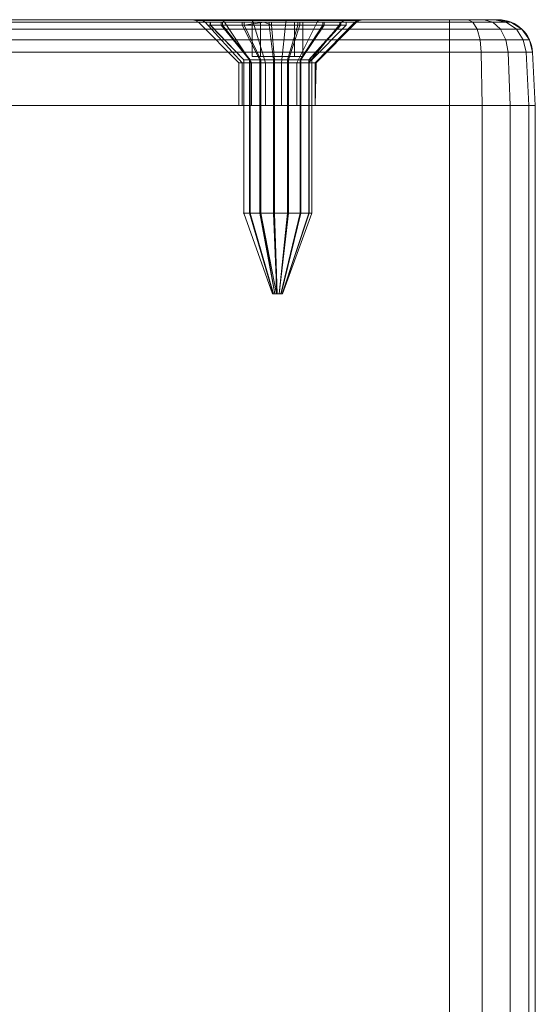
# Model space of a CAD drawing. Units: millimetres. Extents: x -287 to 87, y -905 to 1105.
# Drawn here: x -100 to -70, y 1048 to 1105 of the extents above; entities that cross this region are included whole.
import ezdxf

# ---------------------------------------------------------------- set-up
doc = ezdxf.new("R2010")
doc.units = ezdxf.units.MM
doc.layers.add('1', color=7, linetype='Continuous', true_color=0xffffff)

# ---------------------------------------------------------------- blocks, each defined once
blk = doc.blocks.new('UG_SURFACE_039')
at = {"layer": '1', "color": 40, "linetype": 'Continuous', "lineweight": 18}
for points in [[(-125, -900, 415), (-125, 1100, 415), (-75, 1100, 415), (-75, -900, 415)], [(-70, 1100, 420), (-125, 1100, 415), (-125, 1100, 445), (-75, 1100, 445)], [(-75, 1100, 415), (-125, 1100, 415), (-70, 1100, 420)], [(-75, -900, 445), (-75, 1100, 445), (-125, 1100, 445), (-125, -900, 445)], [(-75, -900, 415), (-75, 1100, 415), (-73.087, 1100, 415.381), (-73.087, -900, 415.381)], [(-70, 1100, 440), (-75, 1100, 445), (-73.087, 1100, 444.619), (-71.464, 1100, 443.536)], [(-71.464, 1100, 416.464), (-73.087, 1100, 415.381), (-75, 1100, 415), (-70, 1100, 420)], [(-70, 1100, 440), (-70, 1100, 420), (-75, 1100, 445)], [(-73.087, -900, 444.619), (-73.087, 1100, 444.619), (-75, 1100, 445), (-75, -900, 445)], [(-73.087, -900, 415.381), (-73.087, 1100, 415.381), (-71.464, 1100, 416.464), (-71.464, -900, 416.464)], [(-71.464, -900, 443.536), (-71.464, 1100, 443.536), (-73.087, 1100, 444.619), (-73.087, -900, 444.619)], [(-71.464, -900, 416.464), (-71.464, 1100, 416.464), (-70.381, 1100, 418.087), (-70.381, -900, 418.087)], [(-70, 1100, 420), (-70.381, 1100, 418.087), (-71.464, 1100, 416.464)], [(-71.464, 1100, 443.536), (-70.381, 1100, 441.913), (-70, 1100, 440)], [(-70.381, -900, 441.913), (-70.381, 1100, 441.913), (-71.464, 1100, 443.536), (-71.464, -900, 443.536)], [(-70.381, -900, 418.087), (-70.381, 1100, 418.087), (-70, 1100, 420), (-70, -900, 420)], [(-70, -900, 440), (-70, 1100, 440), (-70.381, 1100, 441.913), (-70.381, -900, 441.913)], [(-70, -900, 420), (-70, 1100, 420), (-70, 1100, 440), (-70, -900, 440)]]:
    blk.add_3dface(points, dxfattribs=at)
blk = doc.blocks.new('UG_SURFACE_040')
at = {"layer": '1', "color": 1, "linetype": 'Continuous', "lineweight": 18}
for points in [[(-125, 1105, 442.84), (-75, 1105, 442.84), (-112.521, 1105, 434.293), (-114.482, 1105, 434.93)], [(-75, 1105, 417.16), (-125, 1105, 417.16), (-86.532, 1105, 425.286), (-84.482, 1105, 425.07)], [(-125, 1105, 417.16), (-89.529, 1105, 427.984), (-88.317, 1105, 426.316)], [(-114.482, 1105, 425.07), (-89.957, 1105, 430), (-89.529, 1105, 427.984), (-125, 1105, 417.16)], [(-88.317, 1105, 426.316), (-86.532, 1105, 425.286), (-125, 1105, 417.16)], [(-75, 1104.858, 416.419), (-125, 1104.858, 416.419), (-125, 1105, 417.16), (-75, 1105, 417.16)], [(-75, 1105, 442.84), (-125, 1105, 442.84), (-125, 1104.858, 443.581), (-75, 1104.858, 443.581)], [(-89.957, 1105, 430), (-114.482, 1105, 425.07), (-112.521, 1105, 425.707)], [(-112.521, 1105, 434.293), (-88.317, 1105, 433.684), (-89.529, 1105, 432.016)], [(-89.957, 1105, 430), (-112.521, 1105, 425.707), (-110.99, 1105, 427.086)], [(-86.532, 1105, 434.714), (-88.317, 1105, 433.684), (-112.521, 1105, 434.293), (-75, 1105, 442.84)], [(-110.99, 1105, 432.914), (-112.521, 1105, 434.293), (-89.529, 1105, 432.016)], [(-89.957, 1105, 430), (-110.99, 1105, 427.086), (-110.151, 1105, 428.969)], [(-110.151, 1105, 431.031), (-110.99, 1105, 432.914), (-89.529, 1105, 432.016)], [(-89.957, 1105, 430), (-110.151, 1105, 428.969), (-110.043, 1105, 430)], [(-110.043, 1105, 430), (-110.151, 1105, 431.031), (-89.529, 1105, 432.016), (-89.957, 1105, 430)], [(-89.957, 1105, 430), (-89.766, 1104.962, 430), (-89.354, 1104.962, 428.062), (-89.529, 1105, 427.984)], [(-89.529, 1105, 432.016), (-89.354, 1104.962, 431.938), (-89.766, 1104.962, 430), (-89.957, 1105, 430)], [(-89.766, 1104.962, 430), (-89.604, 1104.854, 430), (-89.206, 1104.854, 428.128), (-89.354, 1104.962, 428.062)], [(-89.354, 1104.962, 431.938), (-89.206, 1104.854, 431.872), (-89.604, 1104.854, 430), (-89.766, 1104.962, 430)], [(-89.529, 1105, 427.984), (-89.354, 1104.962, 428.062), (-88.189, 1104.962, 426.458), (-88.317, 1105, 426.316)], [(-88.317, 1105, 433.684), (-88.189, 1104.962, 433.542), (-89.354, 1104.962, 431.938), (-89.529, 1105, 432.016)], [(-89.354, 1104.962, 428.062), (-89.206, 1104.854, 428.128), (-88.08, 1104.854, 426.579), (-88.189, 1104.962, 426.458)], [(-88.189, 1104.962, 433.542), (-88.08, 1104.854, 433.421), (-89.206, 1104.854, 431.872), (-89.354, 1104.962, 431.938)], [(-88.317, 1105, 426.316), (-88.189, 1104.962, 426.458), (-86.473, 1104.962, 425.467), (-86.532, 1105, 425.286)], [(-86.532, 1105, 434.714), (-86.473, 1104.962, 434.533), (-88.189, 1104.962, 433.542), (-88.317, 1105, 433.684)], [(-88.189, 1104.962, 426.458), (-88.08, 1104.854, 426.579), (-86.423, 1104.854, 425.622), (-86.473, 1104.962, 425.467)], [(-86.473, 1104.962, 434.533), (-86.423, 1104.854, 434.378), (-88.08, 1104.854, 433.421), (-88.189, 1104.962, 433.542)], [(-86.532, 1105, 425.286), (-86.473, 1104.962, 425.467), (-84.502, 1104.962, 425.26), (-84.482, 1105, 425.07)], [(-84.482, 1105, 434.93), (-84.502, 1104.962, 434.74), (-86.473, 1104.962, 434.533), (-86.532, 1105, 434.714)], [(-75, 1105, 442.84), (-84.482, 1105, 434.93), (-86.532, 1105, 434.714)], [(-86.473, 1104.962, 425.467), (-86.423, 1104.854, 425.622), (-84.519, 1104.854, 425.422), (-84.502, 1104.962, 425.26)], [(-84.502, 1104.962, 434.74), (-84.519, 1104.854, 434.578), (-86.423, 1104.854, 434.378), (-86.473, 1104.962, 434.533)], [(-84.502, 1104.962, 425.26), (-84.519, 1104.854, 425.422), (-82.698, 1104.854, 426.013), (-82.617, 1104.962, 425.873)], [(-82.617, 1104.962, 434.127), (-82.698, 1104.854, 433.987), (-84.519, 1104.854, 434.578), (-84.502, 1104.962, 434.74)], [(-84.482, 1105, 425.07), (-84.502, 1104.962, 425.26), (-82.617, 1104.962, 425.873), (-82.521, 1105, 425.707)], [(-82.521, 1105, 434.293), (-82.617, 1104.962, 434.127), (-84.502, 1104.962, 434.74), (-84.482, 1105, 434.93)], [(-84.482, 1105, 425.07), (-82.521, 1105, 425.707), (-75, 1105, 417.16)], [(-82.521, 1105, 434.293), (-84.482, 1105, 434.93), (-75, 1105, 442.84)], [(-82.617, 1104.962, 425.873), (-82.698, 1104.854, 426.013), (-81.276, 1104.854, 427.294), (-81.144, 1104.962, 427.199)], [(-81.144, 1104.962, 432.801), (-81.276, 1104.854, 432.706), (-82.698, 1104.854, 433.987), (-82.617, 1104.962, 434.127)], [(-82.521, 1105, 425.707), (-82.617, 1104.962, 425.873), (-81.144, 1104.962, 427.199), (-80.99, 1105, 427.086)], [(-80.99, 1105, 432.914), (-81.144, 1104.962, 432.801), (-82.617, 1104.962, 434.127), (-82.521, 1105, 434.293)], [(-82.521, 1105, 434.293), (-75, 1105, 442.84), (-73.913, 1105, 442.624)], [(-73.913, 1105, 442.624), (-72.992, 1105, 442.008), (-72.376, 1105, 441.087), (-82.521, 1105, 434.293)], [(-82.521, 1105, 425.707), (-72.376, 1105, 418.913), (-72.992, 1105, 417.992)], [(-72.376, 1105, 441.087), (-72.16, 1105, 440), (-80.99, 1105, 432.914), (-82.521, 1105, 434.293)], [(-82.521, 1105, 425.707), (-80.99, 1105, 427.086), (-72.16, 1105, 420), (-72.376, 1105, 418.913)], [(-72.992, 1105, 417.992), (-73.913, 1105, 417.376), (-75, 1105, 417.16), (-82.521, 1105, 425.707)], [(-81.144, 1104.962, 427.199), (-81.276, 1104.854, 427.294), (-80.497, 1104.854, 429.043), (-80.338, 1104.962, 429.009)], [(-80.338, 1104.962, 430.991), (-80.497, 1104.854, 430.957), (-81.276, 1104.854, 432.706), (-81.144, 1104.962, 432.801)], [(-80.99, 1105, 427.086), (-81.144, 1104.962, 427.199), (-80.338, 1104.962, 429.009), (-80.151, 1105, 428.969)], [(-80.151, 1105, 431.031), (-80.338, 1104.962, 430.991), (-81.144, 1104.962, 432.801), (-80.99, 1105, 432.914)], [(-72.16, 1105, 420), (-80.99, 1105, 427.086), (-80.151, 1105, 428.969)], [(-80.151, 1105, 431.031), (-80.99, 1105, 432.914), (-72.16, 1105, 440)], [(-80.338, 1104.962, 429.009), (-80.497, 1104.854, 429.043), (-80.396, 1104.854, 430), (-80.234, 1104.962, 430)], [(-80.234, 1104.962, 430), (-80.396, 1104.854, 430), (-80.497, 1104.854, 430.957), (-80.338, 1104.962, 430.991)], [(-80.151, 1105, 428.969), (-80.338, 1104.962, 429.009), (-80.234, 1104.962, 430), (-80.043, 1105, 430)], [(-80.043, 1105, 430), (-80.234, 1104.962, 430), (-80.338, 1104.962, 430.991), (-80.151, 1105, 431.031)], [(-72.16, 1105, 440), (-72.16, 1105, 420), (-80.151, 1105, 428.969), (-80.043, 1105, 430)], [(-80.043, 1105, 430), (-80.151, 1105, 431.031), (-72.16, 1105, 440)], [(-73.63, 1104.858, 416.691), (-75, 1104.858, 416.419), (-75, 1105, 417.16), (-73.913, 1105, 417.376)], [(-75, 1104.858, 443.581), (-73.63, 1104.858, 443.309), (-73.913, 1105, 442.624), (-75, 1105, 442.84)], [(-72.468, 1104.858, 417.468), (-73.63, 1104.858, 416.691), (-73.913, 1105, 417.376), (-72.992, 1105, 417.992)], [(-73.63, 1104.858, 443.309), (-72.468, 1104.858, 442.532), (-72.992, 1105, 442.008), (-73.913, 1105, 442.624)], [(-71.691, 1104.858, 418.63), (-72.468, 1104.858, 417.468), (-72.992, 1105, 417.992), (-72.376, 1105, 418.913)], [(-72.468, 1104.858, 442.532), (-71.691, 1104.858, 441.37), (-72.376, 1105, 441.087), (-72.992, 1105, 442.008)], [(-71.419, 1104.858, 420), (-71.691, 1104.858, 418.63), (-72.376, 1105, 418.913), (-72.16, 1105, 420)], [(-71.691, 1104.858, 441.37), (-71.419, 1104.858, 440), (-72.16, 1105, 440), (-72.376, 1105, 441.087)], [(-71.419, 1104.858, 440), (-71.419, 1104.858, 420), (-72.16, 1105, 420), (-72.16, 1105, 440)], [(-75, 1104.451, 415.783), (-125, 1104.451, 415.783), (-125, 1104.858, 416.419), (-75, 1104.858, 416.419)], [(-75, 1104.858, 443.581), (-125, 1104.858, 443.581), (-125, 1104.451, 444.217), (-75, 1104.451, 444.217)], [(-75, 1103.837, 415.344), (-125, 1103.837, 415.344), (-125, 1104.451, 415.783), (-75, 1104.451, 415.783)], [(-75, 1104.451, 444.217), (-125, 1104.451, 444.217), (-125, 1103.837, 444.656), (-75, 1103.837, 444.656)], [(-87.25, 1102.5, 430), (-87.055, 1102.5, 429.085), (-89.206, 1104.854, 428.128), (-89.604, 1104.854, 430)], [(-87.055, 1102.5, 430.915), (-87.25, 1102.5, 430), (-89.604, 1104.854, 430), (-89.206, 1104.854, 431.872)], [(-87.055, 1102.5, 429.085), (-86.506, 1102.5, 428.328), (-88.08, 1104.854, 426.579), (-89.206, 1104.854, 428.128)], [(-86.506, 1102.5, 431.672), (-87.055, 1102.5, 430.915), (-89.206, 1104.854, 431.872), (-88.08, 1104.854, 433.421)], [(-86.506, 1102.5, 428.328), (-85.695, 1102.5, 427.86), (-86.423, 1104.854, 425.622), (-88.08, 1104.854, 426.579)], [(-85.695, 1102.5, 432.14), (-86.506, 1102.5, 431.672), (-88.08, 1104.854, 433.421), (-86.423, 1104.854, 434.378)], [(-85.695, 1102.5, 427.86), (-84.765, 1102.5, 427.762), (-84.519, 1104.854, 425.422), (-86.423, 1104.854, 425.622)], [(-84.765, 1102.5, 432.238), (-85.695, 1102.5, 432.14), (-86.423, 1104.854, 434.378), (-84.519, 1104.854, 434.578)], [(-84.765, 1102.5, 427.762), (-83.875, 1102.5, 428.051), (-82.698, 1104.854, 426.013), (-84.519, 1104.854, 425.422)], [(-83.875, 1102.5, 431.949), (-84.765, 1102.5, 432.238), (-84.519, 1104.854, 434.578), (-82.698, 1104.854, 433.987)], [(-83.875, 1102.5, 428.051), (-83.18, 1102.5, 428.677), (-81.276, 1104.854, 427.294), (-82.698, 1104.854, 426.013)], [(-83.18, 1102.5, 431.323), (-83.875, 1102.5, 431.949), (-82.698, 1104.854, 433.987), (-81.276, 1104.854, 432.706)], [(-83.18, 1102.5, 428.677), (-82.799, 1102.5, 429.532), (-80.497, 1104.854, 429.043), (-81.276, 1104.854, 427.294)], [(-82.799, 1102.5, 430.468), (-83.18, 1102.5, 431.323), (-81.276, 1104.854, 432.706), (-80.497, 1104.854, 430.957)], [(-80.396, 1104.854, 430), (-80.497, 1104.854, 429.043), (-82.799, 1102.5, 429.532), (-82.75, 1102.5, 430)], [(-82.75, 1102.5, 430), (-82.799, 1102.5, 430.468), (-80.497, 1104.854, 430.957), (-80.396, 1104.854, 430)], [(-73.386, 1104.451, 416.104), (-75, 1104.451, 415.783), (-75, 1104.858, 416.419), (-73.63, 1104.858, 416.691)], [(-75, 1104.451, 444.217), (-73.386, 1104.451, 443.896), (-73.63, 1104.858, 443.309), (-75, 1104.858, 443.581)], [(-73.218, 1103.837, 415.698), (-75, 1103.837, 415.344), (-75, 1104.451, 415.783), (-73.386, 1104.451, 416.104)], [(-75, 1103.837, 444.656), (-73.218, 1103.837, 444.302), (-73.386, 1104.451, 443.896), (-75, 1104.451, 444.217)], [(-72.018, 1104.451, 417.018), (-73.386, 1104.451, 416.104), (-73.63, 1104.858, 416.691), (-72.468, 1104.858, 417.468)], [(-73.386, 1104.451, 443.896), (-72.018, 1104.451, 442.982), (-72.468, 1104.858, 442.532), (-73.63, 1104.858, 443.309)], [(-71.707, 1103.837, 416.707), (-73.218, 1103.837, 415.698), (-73.386, 1104.451, 416.104), (-72.018, 1104.451, 417.018)], [(-73.218, 1103.837, 444.302), (-71.707, 1103.837, 443.293), (-72.018, 1104.451, 442.982), (-73.386, 1104.451, 443.896)], [(-71.104, 1104.451, 418.386), (-72.018, 1104.451, 417.018), (-72.468, 1104.858, 417.468), (-71.691, 1104.858, 418.63)], [(-72.018, 1104.451, 442.982), (-71.104, 1104.451, 441.614), (-71.691, 1104.858, 441.37), (-72.468, 1104.858, 442.532)], [(-70.698, 1103.837, 418.218), (-71.707, 1103.837, 416.707), (-72.018, 1104.451, 417.018), (-71.104, 1104.451, 418.386)], [(-71.707, 1103.837, 443.293), (-70.698, 1103.837, 441.782), (-71.104, 1104.451, 441.614), (-72.018, 1104.451, 442.982)], [(-70.783, 1104.451, 420), (-71.104, 1104.451, 418.386), (-71.691, 1104.858, 418.63), (-71.419, 1104.858, 420)], [(-71.104, 1104.451, 441.614), (-70.783, 1104.451, 440), (-71.419, 1104.858, 440), (-71.691, 1104.858, 441.37)], [(-70.783, 1104.451, 440), (-70.783, 1104.451, 420), (-71.419, 1104.858, 420), (-71.419, 1104.858, 440)], [(-70.344, 1103.837, 420), (-70.698, 1103.837, 418.218), (-71.104, 1104.451, 418.386), (-70.783, 1104.451, 420)], [(-70.698, 1103.837, 441.782), (-70.344, 1103.837, 440), (-70.783, 1104.451, 440), (-71.104, 1104.451, 441.614)], [(-70.344, 1103.837, 440), (-70.344, 1103.837, 420), (-70.783, 1104.451, 420), (-70.783, 1104.451, 440)], [(-75, 1103.105, 415.163), (-125, 1103.105, 415.163), (-125, 1103.837, 415.344), (-75, 1103.837, 415.344)], [(-75, 1103.837, 444.656), (-125, 1103.837, 444.656), (-125, 1103.105, 444.837), (-75, 1103.105, 444.837)], [(-73.149, 1103.105, 415.531), (-75, 1103.105, 415.163), (-75, 1103.837, 415.344), (-73.218, 1103.837, 415.698)], [(-75, 1103.105, 444.837), (-73.149, 1103.105, 444.469), (-73.218, 1103.837, 444.302), (-75, 1103.837, 444.656)], [(-71.58, 1103.105, 416.58), (-73.149, 1103.105, 415.531), (-73.218, 1103.837, 415.698), (-71.707, 1103.837, 416.707)], [(-73.149, 1103.105, 444.469), (-71.58, 1103.105, 443.42), (-71.707, 1103.837, 443.293), (-73.218, 1103.837, 444.302)], [(-70.531, 1103.105, 418.149), (-71.58, 1103.105, 416.58), (-71.707, 1103.837, 416.707), (-70.698, 1103.837, 418.218)], [(-71.58, 1103.105, 443.42), (-70.531, 1103.105, 441.851), (-70.698, 1103.837, 441.782), (-71.707, 1103.837, 443.293)], [(-70.163, 1103.105, 420), (-70.531, 1103.105, 418.149), (-70.698, 1103.837, 418.218), (-70.344, 1103.837, 420)], [(-70.531, 1103.105, 441.851), (-70.163, 1103.105, 440), (-70.344, 1103.837, 440), (-70.698, 1103.837, 441.782)], [(-70.163, 1103.105, 440), (-70.163, 1103.105, 420), (-70.344, 1103.837, 420), (-70.344, 1103.837, 440)], [(-75, 1100, 415), (-125, 1100, 415), (-125, 1103.105, 415.163), (-75, 1103.105, 415.163)], [(-75, 1103.105, 444.837), (-125, 1103.105, 444.837), (-125, 1100, 445), (-75, 1100, 445)], [(-73.087, 1100, 415.381), (-75, 1100, 415), (-75, 1103.105, 415.163), (-73.149, 1103.105, 415.531)], [(-75, 1100, 445), (-73.087, 1100, 444.619), (-73.149, 1103.105, 444.469), (-75, 1103.105, 444.837)], [(-71.464, 1100, 416.464), (-73.087, 1100, 415.381), (-73.149, 1103.105, 415.531), (-71.58, 1103.105, 416.58)], [(-73.087, 1100, 444.619), (-71.464, 1100, 443.536), (-71.58, 1103.105, 443.42), (-73.149, 1103.105, 444.469)], [(-70.381, 1100, 418.087), (-71.464, 1100, 416.464), (-71.58, 1103.105, 416.58), (-70.531, 1103.105, 418.149)], [(-71.464, 1100, 443.536), (-70.381, 1100, 441.913), (-70.531, 1103.105, 441.851), (-71.58, 1103.105, 443.42)], [(-70, 1100, 420), (-70.381, 1100, 418.087), (-70.531, 1103.105, 418.149), (-70.163, 1103.105, 420)], [(-70.381, 1100, 441.913), (-70, 1100, 440), (-70.163, 1103.105, 440), (-70.531, 1103.105, 441.851)], [(-70.163, 1103.105, 420), (-70.163, 1103.105, 440), (-70, 1100, 440), (-70, 1100, 420)], [(-87.055, 1102.5, 430.915), (-87.055, 1100, 430.915), (-87.25, 1100, 430), (-87.25, 1102.5, 430)], [(-87.25, 1102.5, 430), (-87.25, 1100, 430), (-87.055, 1100, 429.085), (-87.055, 1102.5, 429.085)], [(-86.506, 1102.5, 431.672), (-86.506, 1100, 431.672), (-87.055, 1100, 430.915), (-87.055, 1102.5, 430.915)], [(-87.055, 1102.5, 429.085), (-87.055, 1100, 429.085), (-86.506, 1100, 428.328), (-86.506, 1102.5, 428.328)], [(-85.695, 1102.5, 432.14), (-85.695, 1100, 432.14), (-86.506, 1100, 431.672), (-86.506, 1102.5, 431.672)], [(-86.506, 1102.5, 428.328), (-86.506, 1100, 428.328), (-85.695, 1100, 427.86), (-85.695, 1102.5, 427.86)], [(-84.765, 1102.5, 432.238), (-84.765, 1100, 432.238), (-85.695, 1100, 432.14), (-85.695, 1102.5, 432.14)], [(-85.695, 1102.5, 427.86), (-85.695, 1100, 427.86), (-84.765, 1100, 427.762), (-84.765, 1102.5, 427.762)], [(-83.875, 1102.5, 431.949), (-83.875, 1100, 431.949), (-84.765, 1100, 432.238), (-84.765, 1102.5, 432.238)], [(-84.765, 1102.5, 427.762), (-84.765, 1100, 427.762), (-83.875, 1100, 428.051), (-83.875, 1102.5, 428.051)], [(-83.18, 1102.5, 431.323), (-83.18, 1100, 431.323), (-83.875, 1100, 431.949), (-83.875, 1102.5, 431.949)], [(-83.875, 1102.5, 428.051), (-83.875, 1100, 428.051), (-83.18, 1100, 428.677), (-83.18, 1102.5, 428.677)], [(-82.799, 1102.5, 430.468), (-82.799, 1100, 430.468), (-83.18, 1100, 431.323), (-83.18, 1102.5, 431.323)], [(-83.18, 1102.5, 428.677), (-83.18, 1100, 428.677), (-82.799, 1100, 429.532), (-82.799, 1102.5, 429.532)], [(-82.799, 1100, 429.532), (-82.799, 1100, 430.468), (-82.75, 1102.5, 430)], [(-82.799, 1100, 430.468), (-82.799, 1102.5, 430.468), (-82.75, 1102.5, 430)], [(-82.75, 1102.5, 430), (-82.799, 1102.5, 429.532), (-82.799, 1100, 429.532)], [(-86.506, 1100, 431.672), (-125, 1100, 445), (-114.765, 1100, 432.238), (-113.875, 1100, 431.949)], [(-125, 1100, 445), (-86.506, 1100, 431.672), (-85.695, 1100, 432.14)], [(-113.875, 1100, 428.051), (-114.765, 1100, 427.762), (-125, 1100, 415), (-75, 1100, 415)], [(-85.695, 1100, 432.14), (-84.765, 1100, 432.238), (-75, 1100, 445), (-125, 1100, 445)], [(-75, 1100, 415), (-113.18, 1100, 428.677), (-113.875, 1100, 428.051)], [(-113.875, 1100, 431.949), (-113.18, 1100, 431.323), (-86.506, 1100, 431.672)], [(-112.799, 1100, 429.532), (-113.18, 1100, 428.677), (-75, 1100, 415), (-73.087, 1100, 415.381)], [(-113.18, 1100, 431.323), (-112.799, 1100, 430.468), (-87.25, 1100, 430), (-87.055, 1100, 430.915)], [(-87.055, 1100, 430.915), (-86.506, 1100, 431.672), (-113.18, 1100, 431.323)], [(-112.799, 1100, 430.468), (-86.506, 1100, 428.328), (-87.055, 1100, 429.085)], [(-73.087, 1100, 415.381), (-71.464, 1100, 416.464), (-112.799, 1100, 429.532)], [(-87.055, 1100, 429.085), (-87.25, 1100, 430), (-112.799, 1100, 430.468)], [(-84.765, 1100, 427.762), (-112.799, 1100, 430.468), (-112.799, 1100, 429.532), (-70, 1100, 420)], [(-112.799, 1100, 430.468), (-84.765, 1100, 427.762), (-85.695, 1100, 427.86)], [(-71.464, 1100, 416.464), (-70.381, 1100, 418.087), (-70, 1100, 420), (-112.799, 1100, 429.532)], [(-85.695, 1100, 427.86), (-86.506, 1100, 428.328), (-112.799, 1100, 430.468)], [(-70, 1100, 420), (-83.875, 1100, 428.051), (-84.765, 1100, 427.762)], [(-75, 1100, 445), (-84.765, 1100, 432.238), (-83.875, 1100, 431.949)], [(-70, 1100, 420), (-83.18, 1100, 428.677), (-83.875, 1100, 428.051)], [(-73.087, 1100, 444.619), (-75, 1100, 445), (-83.875, 1100, 431.949), (-83.18, 1100, 431.323)], [(-83.18, 1100, 431.323), (-71.464, 1100, 443.536), (-73.087, 1100, 444.619)], [(-83.18, 1100, 431.323), (-70, 1100, 440), (-70.381, 1100, 441.913), (-71.464, 1100, 443.536)], [(-82.799, 1100, 429.532), (-83.18, 1100, 428.677), (-70, 1100, 420)], [(-83.18, 1100, 431.323), (-82.799, 1100, 430.468), (-70, 1100, 440)], [(-70, 1100, 420), (-70, 1100, 440), (-82.799, 1100, 430.468), (-82.799, 1100, 429.532)]]:
    blk.add_3dface(points, dxfattribs=at)
blk = doc.blocks.new('UG_SURFACE_042')
at = {"layer": '1', "color": 7, "linetype": 'Continuous', "lineweight": 18}
for points in [[(-88.9, 1104.854, 429.11), (-88.9, 1104.672, 429.11), (-88.925, 1104.672, 430.773), (-88.925, 1104.854, 430.773)], [(-88.925, 1104.854, 430.773), (-88.925, 1104.672, 430.773), (-88.271, 1104.672, 432.302), (-88.271, 1104.854, 432.302)], [(-88.9, 1104.854, 429.11), (-88.925, 1104.854, 430.773), (-85.985, 1104.854, 431.468), (-86.468, 1104.854, 429.015)], [(-88.925, 1104.854, 430.773), (-88.271, 1104.854, 432.302), (-87.052, 1104.854, 433.434), (-85.985, 1104.854, 431.468)], [(-88.925, 1104.672, 430.773), (-88.9, 1104.672, 429.11), (-86.95, 1102.672, 429.555), (-86.962, 1102.672, 430.386)], [(-88.271, 1104.672, 432.302), (-88.925, 1104.672, 430.773), (-86.962, 1102.672, 430.386), (-86.635, 1102.672, 431.151)], [(-88.2, 1104.854, 427.601), (-88.2, 1104.672, 427.601), (-88.9, 1104.672, 429.11), (-88.9, 1104.854, 429.11)], [(-86.468, 1104.854, 429.015), (-88.2, 1104.854, 427.601), (-88.9, 1104.854, 429.11)], [(-88.9, 1104.672, 429.11), (-88.2, 1104.672, 427.601), (-86.6, 1102.672, 428.8), (-86.95, 1102.672, 429.555)], [(-88.271, 1104.854, 432.302), (-88.271, 1104.672, 432.302), (-87.052, 1104.672, 433.434), (-87.052, 1104.854, 433.434)], [(-87.052, 1104.672, 433.434), (-88.271, 1104.672, 432.302), (-86.635, 1102.672, 431.151), (-86.026, 1102.672, 431.717)], [(-86.948, 1104.854, 426.506), (-86.948, 1104.672, 426.506), (-88.2, 1104.672, 427.601), (-88.2, 1104.854, 427.601)], [(-86.948, 1104.854, 426.506), (-88.2, 1104.854, 427.601), (-86.468, 1104.854, 429.015)], [(-88.2, 1104.672, 427.601), (-86.948, 1104.672, 426.506), (-85.974, 1102.672, 428.253), (-86.6, 1102.672, 428.8)], [(-87.052, 1104.854, 433.434), (-87.052, 1104.672, 433.434), (-85.478, 1104.672, 433.971), (-85.478, 1104.854, 433.971)], [(-85.985, 1104.854, 431.468), (-87.052, 1104.854, 433.434), (-85.478, 1104.854, 433.971)], [(-85.478, 1104.672, 433.971), (-87.052, 1104.672, 433.434), (-86.026, 1102.672, 431.717), (-85.239, 1102.672, 431.986)], [(-86.948, 1104.672, 426.506), (-86.948, 1104.854, 426.506), (-85.773, 1104.854, 426.075)], [(-85.773, 1104.854, 426.075), (-85.358, 1104.672, 426.016), (-86.948, 1104.672, 426.506)], [(-86.468, 1104.854, 429.015), (-84.015, 1104.854, 428.532), (-85.773, 1104.854, 426.075), (-86.948, 1104.854, 426.506)], [(-86.948, 1104.672, 426.506), (-85.358, 1104.672, 426.016), (-85.179, 1102.672, 428.008), (-85.974, 1102.672, 428.253)], [(-85.985, 1104.854, 431.468), (-85.985, 1102.854, 431.468), (-86.468, 1102.854, 429.015), (-86.468, 1104.854, 429.015)], [(-86.468, 1104.854, 429.015), (-86.468, 1102.854, 429.015), (-84.015, 1102.854, 428.532), (-84.015, 1104.854, 428.532)], [(-85.478, 1104.854, 433.971), (-83.821, 1104.854, 433.822), (-83.532, 1104.854, 430.985), (-85.985, 1104.854, 431.468)], [(-83.532, 1104.854, 430.985), (-83.532, 1102.854, 430.985), (-85.985, 1102.854, 431.468), (-85.985, 1104.854, 431.468)], [(-85.773, 1104.854, 426.075), (-85.358, 1104.854, 426.016), (-85.358, 1104.672, 426.016)], [(-85.358, 1104.854, 426.016), (-85.773, 1104.854, 426.075), (-84.015, 1104.854, 428.532)], [(-85.478, 1104.854, 433.971), (-85.478, 1104.672, 433.971), (-83.821, 1104.672, 433.822), (-83.821, 1104.854, 433.822)], [(-83.821, 1104.672, 433.822), (-85.478, 1104.672, 433.971), (-85.239, 1102.672, 431.986), (-84.411, 1102.672, 431.911)], [(-83.707, 1104.854, 426.215), (-83.707, 1104.672, 426.215), (-85.358, 1104.672, 426.016), (-85.358, 1104.854, 426.016)], [(-84.015, 1104.854, 428.532), (-82.279, 1104.854, 427.068), (-83.707, 1104.854, 426.215), (-85.358, 1104.854, 426.016)], [(-85.358, 1104.672, 426.016), (-83.707, 1104.672, 426.215), (-84.354, 1102.672, 428.107), (-85.179, 1102.672, 428.008)], [(-82.368, 1104.672, 433.012), (-83.821, 1104.672, 433.822), (-84.411, 1102.672, 431.911), (-83.684, 1102.672, 431.506)], [(-83.707, 1104.672, 426.215), (-82.279, 1104.672, 427.068), (-83.64, 1102.672, 428.534), (-84.354, 1102.672, 428.107)], [(-84.015, 1104.854, 428.532), (-83.532, 1104.854, 430.985), (-81, 1104.854, 430.06), (-81.322, 1104.854, 428.428)], [(-81.322, 1104.854, 428.428), (-82.279, 1104.854, 427.068), (-84.015, 1104.854, 428.532)], [(-84.015, 1104.854, 428.532), (-84.015, 1102.854, 428.532), (-83.532, 1102.854, 430.985), (-83.532, 1104.854, 430.985)], [(-83.821, 1104.854, 433.822), (-83.821, 1104.672, 433.822), (-82.368, 1104.672, 433.012), (-82.368, 1104.854, 433.012)], [(-83.821, 1104.854, 433.822), (-82.368, 1104.854, 433.012), (-81.371, 1104.854, 431.682), (-83.532, 1104.854, 430.985)], [(-82.279, 1104.854, 427.068), (-82.279, 1104.672, 427.068), (-83.707, 1104.672, 426.215), (-83.707, 1104.854, 426.215)], [(-81.371, 1104.672, 431.682), (-82.368, 1104.672, 433.012), (-83.684, 1102.672, 431.506), (-83.185, 1102.672, 430.841)], [(-82.279, 1104.672, 427.068), (-81.322, 1104.672, 428.428), (-83.161, 1102.672, 429.214), (-83.64, 1102.672, 428.534)], [(-83.532, 1104.854, 430.985), (-81.371, 1104.854, 431.682), (-81, 1104.854, 430.06)], [(-81, 1104.672, 430.06), (-81.371, 1104.672, 431.682), (-83.185, 1102.672, 430.841), (-83, 1102.672, 430.03)], [(-81.322, 1104.672, 428.428), (-81, 1104.672, 430.06), (-83, 1102.672, 430.03), (-83.161, 1102.672, 429.214)], [(-82.368, 1104.854, 433.012), (-82.368, 1104.672, 433.012), (-81.371, 1104.672, 431.682), (-81.371, 1104.854, 431.682)], [(-81.322, 1104.854, 428.428), (-81.322, 1104.672, 428.428), (-82.279, 1104.672, 427.068), (-82.279, 1104.854, 427.068)], [(-81.371, 1104.854, 431.682), (-81.371, 1104.672, 431.682), (-81, 1104.672, 430.06), (-81, 1104.854, 430.06)], [(-81, 1104.854, 430.06), (-81, 1104.672, 430.06), (-81.322, 1104.672, 428.428), (-81.322, 1104.854, 428.428)], [(-86.95, 1102.672, 429.555), (-86.95, 1093.754, 429.555), (-86.962, 1093.754, 430.386), (-86.962, 1102.672, 430.386)], [(-86.962, 1102.672, 430.386), (-86.962, 1093.754, 430.386), (-86.635, 1093.754, 431.151), (-86.635, 1102.672, 431.151)], [(-86.6, 1102.672, 428.8), (-86.6, 1093.754, 428.8), (-86.95, 1093.754, 429.555), (-86.95, 1102.672, 429.555)], [(-86.635, 1102.672, 431.151), (-86.635, 1093.754, 431.151), (-86.026, 1093.754, 431.717), (-86.026, 1102.672, 431.717)], [(-85.974, 1102.672, 428.253), (-85.974, 1093.754, 428.253), (-86.6, 1093.754, 428.8), (-86.6, 1102.672, 428.8)], [(-84.015, 1102.854, 428.532), (-86.468, 1102.854, 429.015), (-85.985, 1102.854, 431.468), (-83.532, 1102.854, 430.985)], [(-86.026, 1102.672, 431.717), (-86.026, 1093.754, 431.717), (-85.239, 1093.754, 431.986), (-85.239, 1102.672, 431.986)], [(-85.179, 1102.672, 428.008), (-85.179, 1093.754, 428.008), (-85.974, 1093.754, 428.253), (-85.974, 1102.672, 428.253)], [(-85.239, 1102.672, 431.986), (-85.239, 1093.754, 431.986), (-84.411, 1093.754, 431.911), (-84.411, 1102.672, 431.911)], [(-84.354, 1102.672, 428.107), (-84.354, 1093.754, 428.107), (-85.179, 1093.754, 428.008), (-85.179, 1102.672, 428.008)], [(-84.411, 1102.672, 431.911), (-84.411, 1093.754, 431.911), (-83.684, 1093.754, 431.506), (-83.684, 1102.672, 431.506)], [(-83.64, 1102.672, 428.534), (-83.64, 1093.754, 428.534), (-84.354, 1093.754, 428.107), (-84.354, 1102.672, 428.107)], [(-83.684, 1102.672, 431.506), (-83.684, 1093.754, 431.506), (-83.185, 1093.754, 430.841), (-83.185, 1102.672, 430.841)], [(-83.161, 1102.672, 429.214), (-83.161, 1093.754, 429.214), (-83.64, 1093.754, 428.534), (-83.64, 1102.672, 428.534)], [(-83.185, 1102.672, 430.841), (-83.185, 1093.754, 430.841), (-83, 1093.754, 430.03), (-83, 1102.672, 430.03)], [(-83, 1102.672, 430.03), (-83, 1093.754, 430.03), (-83.161, 1093.754, 429.214), (-83.161, 1102.672, 429.214)], [(-86.962, 1093.754, 430.386), (-86.95, 1093.754, 429.555), (-85.292, 1089.054, 429.933), (-85.294, 1089.054, 430.058)], [(-86.635, 1093.754, 431.151), (-86.962, 1093.754, 430.386), (-85.294, 1089.054, 430.058), (-85.245, 1089.054, 430.173)], [(-86.95, 1093.754, 429.555), (-86.6, 1093.754, 428.8), (-85.24, 1089.054, 429.82), (-85.292, 1089.054, 429.933)], [(-86.026, 1093.754, 431.717), (-86.635, 1093.754, 431.151), (-85.245, 1089.054, 430.173), (-85.154, 1089.054, 430.258)], [(-86.6, 1093.754, 428.8), (-85.974, 1093.754, 428.253), (-85.146, 1089.054, 429.738), (-85.24, 1089.054, 429.82)], [(-85.239, 1093.754, 431.986), (-86.026, 1093.754, 431.717), (-85.154, 1089.054, 430.258), (-85.036, 1089.054, 430.298)], [(-85.974, 1093.754, 428.253), (-85.179, 1093.754, 428.008), (-85.058, 1089.054, 429.706)], [(-85.058, 1089.054, 429.706), (-85.146, 1089.054, 429.738), (-85.974, 1093.754, 428.253)], [(-84.411, 1093.754, 431.911), (-85.239, 1093.754, 431.986), (-85.036, 1089.054, 430.298), (-84.912, 1089.054, 430.287)], [(-85.179, 1093.754, 428.008), (-85.027, 1089.054, 429.701), (-85.058, 1089.054, 429.706)], [(-85.179, 1093.754, 428.008), (-84.354, 1093.754, 428.107), (-84.903, 1089.054, 429.716), (-85.027, 1089.054, 429.701)], [(-83.684, 1093.754, 431.506), (-84.411, 1093.754, 431.911), (-84.912, 1089.054, 430.287), (-84.803, 1089.054, 430.226)], [(-84.354, 1093.754, 428.107), (-83.64, 1093.754, 428.534), (-84.796, 1089.054, 429.78), (-84.903, 1089.054, 429.716)], [(-83.185, 1093.754, 430.841), (-83.684, 1093.754, 431.506), (-84.803, 1089.054, 430.226), (-84.728, 1089.054, 430.126)], [(-83.64, 1093.754, 428.534), (-83.161, 1093.754, 429.214), (-84.724, 1089.054, 429.882), (-84.796, 1089.054, 429.78)], [(-83, 1093.754, 430.03), (-83.185, 1093.754, 430.841), (-84.728, 1089.054, 430.126), (-84.7, 1089.054, 430.005)], [(-83.161, 1093.754, 429.214), (-83, 1093.754, 430.03), (-84.7, 1089.054, 430.005), (-84.724, 1089.054, 429.882)], [(-85.245, 1089.054, 430.173), (-85.294, 1089.054, 430.058), (-85.292, 1089.054, 429.933), (-85, 1089.054, 430)], [(-85.292, 1089.054, 429.933), (-85.24, 1089.054, 429.82), (-85.146, 1089.054, 429.738), (-85, 1089.054, 430)], [(-85.036, 1089.054, 430.298), (-85.154, 1089.054, 430.258), (-85.245, 1089.054, 430.173), (-85, 1089.054, 430)], [(-85.146, 1089.054, 429.738), (-85.058, 1089.054, 429.706), (-85.027, 1089.054, 429.701), (-85, 1089.054, 430)], [(-84.803, 1089.054, 430.226), (-84.912, 1089.054, 430.287), (-85.036, 1089.054, 430.298), (-85, 1089.054, 430)], [(-85, 1089.054, 430), (-85.027, 1089.054, 429.701), (-84.903, 1089.054, 429.716), (-84.796, 1089.054, 429.78)], [(-84.796, 1089.054, 429.78), (-84.724, 1089.054, 429.882), (-84.7, 1089.054, 430.005), (-85, 1089.054, 430)], [(-84.7, 1089.054, 430.005), (-84.728, 1089.054, 430.126), (-84.803, 1089.054, 430.226), (-85, 1089.054, 430)]]:
    blk.add_3dface(points, dxfattribs=at)

msp = doc.modelspace()

# ---------------------------------------------------------------- linework, layer by layer
at = {"layer": '1', "color": 1, "linetype": 'Continuous', "lineweight": 18}
for p, q in [((-125, 1105, 442.84), (-75, 1105, 442.84)), ((-75, 1105, 417.16), (-125, 1105, 417.16)), ((-125, 1105, 442.84), (-75, 1105, 442.84)), ((-72.16, 1105, 440), (-72.16, 1105, 420)), ((-125, 1103.105, 415.163), (-75, 1103.105, 415.163)), ((-75, 1103.105, 444.837), (-125, 1103.105, 444.837)), ((-75, 1103.105, 444.837), (-75, 1100, 445)), ((-75, 1103.105, 415.163), (-75, 1100, 415)), ((-70.163, 1103.105, 420), (-70, 1100, 420)), ((-70.163, 1103.105, 440), (-70, 1100, 440)), ((-70.163, 1103.105, 420), (-70.163, 1103.105, 440)), ((-75, 1100, 445), (-125, 1100, 445)), ((-125, 1100, 415), (-75, 1100, 415)), ((-70, 1100, 420), (-70, 1100, 440))]:
    msp.add_line(p, q, dxfattribs=at)
at = {"layer": '1', "color": 7, "linetype": 'Continuous', "lineweight": 18}
for p, q in [((-86.468, 1104.854, 429.015), (-84.015, 1104.854, 428.532)), ((-86.468, 1104.854, 429.015), (-86.468, 1102.854, 429.015)), ((-85.985, 1104.854, 431.468), (-86.468, 1104.854, 429.015)), ((-83.532, 1104.854, 430.985), (-85.985, 1104.854, 431.468)), ((-85.985, 1104.854, 431.468), (-85.985, 1102.854, 431.468)), ((-84.015, 1104.854, 428.532), (-84.015, 1102.854, 428.532)), ((-84.015, 1104.854, 428.532), (-83.532, 1104.854, 430.985)), ((-83.532, 1104.854, 430.985), (-83.532, 1102.854, 430.985)), ((-86.468, 1102.854, 429.015), (-85.985, 1102.854, 431.468)), ((-84.015, 1102.854, 428.532), (-86.468, 1102.854, 429.015)), ((-86.468, 1102.854, 429.015), (-85.985, 1102.854, 431.468)), ((-85.985, 1102.854, 431.468), (-83.532, 1102.854, 430.985)), ((-83.532, 1102.854, 430.985), (-84.015, 1102.854, 428.532))]:
    msp.add_line(p, q, dxfattribs=at)
at = {"layer": '1', "color": 40, "linetype": 'Continuous', "lineweight": 18}
for p, q in [((-125, 1100, 415), (-75, 1100, 415)), ((-75, 1100, 445), (-125, 1100, 445)), ((-75, 1100, 415), (-75, -900, 415)), ((-75, 1100, 445), (-75, -900, 445)), ((-70, 1100, 420), (-70, 1100, 440)), ((-70, 1100, 440), (-70, -900, 440)), ((-70, 1100, 420), (-70, -900, 420))]:
    msp.add_line(p, q, dxfattribs=at)
at = {"layer": '1', "color": 1, "linetype": 'Continuous', "lineweight": 18, "extrusion": (0, -1, 0)}
msp.add_circle((-85, 430, -1105), 4.957, dxfattribs=at)
at = {"layer": '1', "color": 1, "linetype": 'Continuous', "lineweight": 18, "extrusion": (0, 1, 0)}
for centre, radius in [((85, 430, 1104.854), 4.604), ((85, 430, 1100), 2.25), ((85, 430, 1100), 2.25)]:
    msp.add_circle(centre, radius, dxfattribs=at)
at = {"layer": '1', "color": 7, "linetype": 'Continuous', "lineweight": 18, "extrusion": (-1.37025e-14, 1, 2.69866e-15)}
msp.add_circle((85, 430, 1104.854), 4, dxfattribs=at)
at = {"layer": '1', "color": 7, "linetype": 'Continuous', "lineweight": 18, "extrusion": (5.08377e-16, -1, 2.58129e-15)}
msp.add_circle((-85, 430, -1104.672), 4, dxfattribs=at)
at = {"layer": '1', "color": 7, "linetype": 'Continuous', "lineweight": 18, "extrusion": (-5.08377e-16, 1, -2.58129e-15)}
for centre in [(85, 430, 1102.672), (85, 430, 1093.754)]:
    msp.add_circle(centre, 2, dxfattribs=at)
at = {"layer": '1', "color": 1, "linetype": 'Continuous', "lineweight": 18, "extrusion": (0, 1, 1.17374e-16)}
msp.add_circle((85, 430, 1102.5), 2.25, dxfattribs=at)
at = {"layer": '1', "color": 7, "linetype": 'Continuous', "lineweight": 18, "extrusion": (1.37025e-14, -1, -2.69866e-15)}
msp.add_circle((-85, 430, -1089.054), 0.3, dxfattribs=at)
at = {"layer": '1', "color": 1, "linetype": 'Continuous', "lineweight": 18, "extrusion": (0, 1, 1.17374e-16)}
for centre, start, end in [((75, 420, 1105), 180, 270), ((75, 440, 1105), 90, 180)]:
    msp.add_arc(centre, 2.84, start, end, dxfattribs=at)
at = {"layer": '1', "color": 1, "linetype": 'Continuous', "lineweight": 18, "extrusion": (1, 1.42721e-14, 5.55112e-14)}
for centre, start, end in [((1103, 417.16, -75), 273, 0), ((1103, 442.84, -75), 0, 87)]:
    msp.add_arc(centre, 2, start, end, dxfattribs=at)
at = {"layer": '1', "color": 1, "linetype": 'Continuous', "lineweight": 18}
for centre in [(-72.16, 1103, 420), (-72.16, 1103, 440)]:
    msp.add_arc(centre, 2, 3, 90, dxfattribs=at)
at = {"layer": '1', "color": 1, "linetype": 'Continuous', "lineweight": 18, "extrusion": (0, -1, 0)}
for centre, radius, start, end in [((-75, 420, -1103.105), 4.837, 270, 0), ((-75, 440, -1103.105), 4.837, 0, 90), ((-75, 420, -1100), 5, 270, 0), ((-75, 440, -1100), 5, 0, 90)]:
    msp.add_arc(centre, radius, start, end, dxfattribs=at)
at = {"layer": '1', "color": 40, "linetype": 'Continuous', "lineweight": 18, "extrusion": (0, -1, 0)}
for centre, start, end in [((-75, 420, -1100), 270, 0), ((-75, 440, -1100), 360, 90)]:
    msp.add_arc(centre, 5, start, end, dxfattribs=at)

# ---------------------------------------------------------------- block references
at = {"layer": '1', "color": 1, "linetype": 'Continuous', "lineweight": 18}
msp.add_blockref('UG_SURFACE_040', (0, 0), dxfattribs=at)
at = {"layer": '1', "color": 7, "linetype": 'Continuous', "lineweight": 18}
msp.add_blockref('UG_SURFACE_042', (0, 0), dxfattribs=at)
at = {"layer": '1', "color": 40, "linetype": 'Continuous', "lineweight": 18}
msp.add_blockref('UG_SURFACE_039', (0, 0), dxfattribs=at)

doc.saveas('drawing.dxf')
